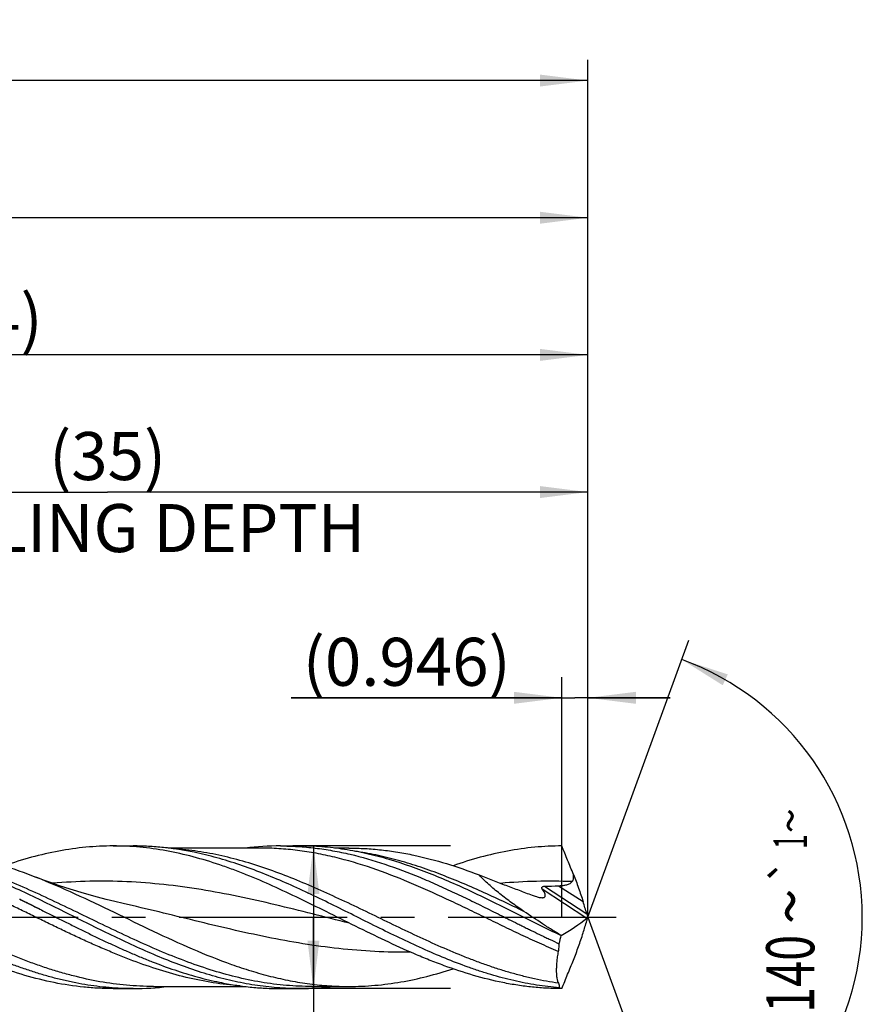
# Model space of a CAD drawing. Units: millimetres. Extents: x 0 to 594, y 0 to 420.
# Drawn here: x 353 to 414, y 174 to 245 of the extents above; entities that cross this region are included whole.
import ezdxf
from ezdxf.enums import TextEntityAlignment as Align

# ---------------------------------------------------------------- set-up
doc = ezdxf.new("R2010")
doc.units = ezdxf.units.MM
doc.header["$LTSCALE"] = 32.67
doc.linetypes.add('CENTER', pattern=[0.6, 0.375, -0.075, 0.075, -0.075])
doc.layers.get('0').update_dxf_attribs({"linetype": 'CONTINUOUS'})
for name, color, linetype in [('608202363-000_AXIS', 7, 'CONTINUOUS'), ('608202363-000_CL', 7, 'CONTINUOUS'), ('608202363-000_DIM', 7, 'CONTINUOUS')]:
    doc.layers.add(name, color=color, linetype=linetype)
doc.styles.get("Standard").update_dxf_attribs({"font": 'TXT.SHX', "width": 0.7})
doc.styles.add('TEXTSTYLE_2', font='TXT.SHX', dxfattribs={"width": 0.6})
doc.styles.add('TEXTSTYLE_3', font='gdt', dxfattribs={"width": 0.7})
doc.dimstyles.new('DIMSTYLE_10', dxfattribs={"dimtxt": 3.5, "dimasz": 3.5, "dimexe": 1.5, "dimexo": 0, "dimgap": 0.875, "dimtad": 1, "dimdec": 3, "dimlfac": 0.5, "dimdsep": 46, "dimtxsty": 'STANDARD', "dimblk": '_FILLED', "dimblk1": '_FILLED', "dimblk2": '_FILLED', "dimcen": 0.09, "dimclrt": 2, "dimadec": 3, "dimazin": 2, "dimtp": 0.05, "dimtm": 0.05, "dimtfac": 1, "dimtdec": 3, "dimtofl": 0, "dimtmove": 0, "dimatfit": 3, "dimldrblk": '_FILLED', "dimfxl": 1, "dimtolj": 1, "dimarcsym": 0})
doc.dimstyles.new('DIMSTYLE_4', dxfattribs={"dimtxt": 3.5, "dimasz": 3.5, "dimexe": 1.5, "dimexo": 0, "dimgap": 0.875, "dimtad": 1, "dimdec": 3, "dimlfac": 0.5, "dimdsep": 46, "dimtxsty": 'STANDARD', "dimblk": '_FILLED', "dimblk1": '_FILLED', "dimblk2": '_FILLED', "dimcen": 0.09, "dimclrt": 2, "dimadec": 3, "dimazin": 2, "dimtol": 1, "dimtp": 0.013, "dimtm": -0.001, "dimtfac": 0.6, "dimtdec": 3, "dimtofl": 0, "dimtmove": 0, "dimatfit": 3, "dimldrblk": '_FILLED', "dimfxl": 1, "dimtolj": 1, "dimarcsym": 0})
doc.dimstyles.new('DIMSTYLE_5', dxfattribs={"dimtxt": 3.5, "dimasz": 3.5, "dimexe": 1.5, "dimexo": 0, "dimgap": 0.875, "dimtad": 1, "dimdec": 3, "dimlfac": 0.5, "dimdsep": 46, "dimtxsty": 'STANDARD', "dimblk": '_FILLED', "dimblk1": '_FILLED', "dimblk2": '_FILLED', "dimcen": 0.09, "dimclrt": 2, "dimadec": 3, "dimazin": 2, "dimtp": 1.5, "dimtm": 1.5, "dimtfac": 1, "dimtdec": 3, "dimtofl": 0, "dimtmove": 0, "dimatfit": 3, "dimldrblk": '_FILLED', "dimfxl": 1, "dimtolj": 1, "dimarcsym": 0})
doc.dimstyles.new('DIMSTYLE_6', dxfattribs={"dimtxt": 3.5, "dimasz": 3.5, "dimexe": 1.5, "dimexo": 0, "dimgap": 0.875, "dimtad": 1, "dimdec": 3, "dimlfac": 0.5, "dimdsep": 46, "dimtxsty": 'STANDARD', "dimblk": '_FILLED', "dimblk1": '_FILLED', "dimblk2": '_FILLED', "dimcen": 0.09, "dimclrt": 2, "dimadec": 3, "dimazin": 2, "dimtol": 1, "dimtp": 1.5, "dimtm": 1.5, "dimtfac": 1, "dimtdec": 3, "dimtofl": 0, "dimtmove": 0, "dimatfit": 3, "dimldrblk": '_FILLED', "dimfxl": 1, "dimtolj": 1, "dimarcsym": 0})
doc.dimstyles.new('DIMSTYLE_8', dxfattribs={"dimtxt": 3.5, "dimasz": 3.5, "dimexe": 1.5, "dimexo": 0, "dimgap": 3.5, "dimtad": 1, "dimdec": 3, "dimlfac": 0.5, "dimdsep": 46, "dimtxsty": 'STANDARD', "dimblk": '_FILLED', "dimblk1": '_FILLED', "dimblk2": '_FILLED', "dimcen": 0.09, "dimclrt": 2, "dimaunit": 1, "dimadec": 3, "dimazin": 2, "dimtol": 1, "dimtp": 1, "dimtm": 1, "dimtfac": 1, "dimtdec": 3, "dimtofl": 0, "dimtmove": 0, "dimatfit": 3, "dimldrblk": '_FILLED', "dimfxl": 1, "dimtolj": 1, "dimarcsym": 0})
doc.dimstyles.new('DIMSTYLE_9', dxfattribs={"dimtxt": 3.5, "dimasz": 3.5, "dimexe": 1.5, "dimexo": 0, "dimgap": 0.875, "dimtad": 1, "dimdec": 3, "dimlfac": 0.5, "dimdsep": 46, "dimtxsty": 'STANDARD', "dimblk": '_FILLED', "dimblk1": '_FILLED', "dimblk2": '_FILLED', "dimcen": 0.09, "dimclrt": 2, "dimadec": 3, "dimazin": 2, "dimtp": 0.15, "dimtm": 0.15, "dimtfac": 1, "dimtdec": 3, "dimtofl": 0, "dimtmove": 0, "dimatfit": 3, "dimldrblk": '_FILLED', "dimfxl": 1, "dimtolj": 1, "dimarcsym": 0})

# ---------------------------------------------------------------- blocks, each defined once
blk = doc.blocks.new('_FILLED')
at = {"color": 0, "linetype": 'BYBLOCK'}
blk.add_solid([(0, 0), (-1, 0.125), (-1, -0.125)], dxfattribs=at)
blk = doc.blocks.new('*D3')
at = {"layer": '608202363-000_DIM', "color": 3, "linetype": 'CONTINUOUS'}
for p, q in [((384, 185.2), (372.5, 185.2)), ((374, 185.2), (374, 180)), ((374, 174.8), (374, 180)), ((374, 180), (374, 131.033)), ((384, 174.8), (372.5, 174.8))]:
    blk.add_line(p, q, dxfattribs=at)
at = {"layer": '608202363-000_DIM', "color": 3, "linetype": 'CONTINUOUS', "xscale": 3.5, "yscale": 3.5, "zscale": 3.5}
for p, rotation in [((374, 185.2), 90), ((374, 174.8), 270)]:
    blk.add_blockref('_FILLED', p, dxfattribs=dict(at, rotation=rotation))
at = {"layer": '608202363-000_DIM', "color": 2, "linetype": 'CONTINUOUS'}
for s, height, width, p in [(')', 4.9, 0.428571, (372.95, 164)), ('(', 4.9, 0.428571, (372.95, 153.05)), ('5.2 k7', 3.5, 0.72619, (372.25, 150.95))]:
    blk.add_text(s, height=height, rotation=90, dxfattribs=dict(at, width=width)).set_placement(p, align=Align.RIGHT)
at = {"layer": '608202363-000_DIM', "color": 2, "linetype": 'CONTINUOUS', "style": 'TEXTSTYLE_2'}
for s, width, p in [('+0.013', 0.690476, (370.15, 161.75)), ('+0.001', 0.702381, (372.95, 161.9))]:
    blk.add_text(s, height=2.1, rotation=90, dxfattribs=dict(at, width=width)).set_placement(p, align=Align.RIGHT)
at = {"layer": '608202363-000_DIM', "color": 2, "linetype": 'CONTINUOUS', "style": 'TEXTSTYLE_3'}
blk.add_text('n', height=3.5, rotation=90, dxfattribs=at).set_placement((372.25, 135.7), align=Align.RIGHT)
blk = doc.blocks.new('*D4')
at = {"layer": '608202363-000_DIM', "color": 3, "linetype": 'CONTINUOUS'}
for p, q in [((302, 180), (302, 232.5)), ((394, 180), (394, 232.5)), ((302, 231), (348, 231)), ((394, 231), (348, 231))]:
    blk.add_line(p, q, dxfattribs=at)
at = {"layer": '608202363-000_DIM', "color": 3, "linetype": 'CONTINUOUS', "xscale": 3.5, "yscale": 3.5, "zscale": 3.5, "rotation": 180}
blk.add_blockref('_FILLED', (302, 231), dxfattribs=at)
at = {"layer": '608202363-000_DIM', "color": 3, "linetype": 'CONTINUOUS', "xscale": 3.5, "yscale": 3.5, "zscale": 3.5}
blk.add_blockref('_FILLED', (394, 231), dxfattribs=at)
at = {"layer": '608202363-000_DIM', "color": 2, "linetype": 'CONTINUOUS', "insert": (348, 235.375), "char_height": 3.5, "width": 12.75, "attachment_point": 2, "line_spacing_factor": 0.9}
blk.add_mtext('(46)', dxfattribs=at)
blk = doc.blocks.new('*D5')
at = {"layer": '608202363-000_DIM', "color": 3, "linetype": 'CONTINUOUS'}
for p, q in [((230, 180), (230, 242.5)), ((394, 180), (394, 242.5)), ((230, 241), (312, 241)), ((394, 241), (312, 241))]:
    blk.add_line(p, q, dxfattribs=at)
at = {"layer": '608202363-000_DIM', "color": 3, "linetype": 'CONTINUOUS', "xscale": 3.5, "yscale": 3.5, "zscale": 3.5, "rotation": 180}
blk.add_blockref('_FILLED', (230, 241), dxfattribs=at)
at = {"layer": '608202363-000_DIM', "color": 3, "linetype": 'CONTINUOUS', "xscale": 3.5, "yscale": 3.5, "zscale": 3.5}
blk.add_blockref('_FILLED', (394, 241), dxfattribs=at)
at = {"layer": '608202363-000_DIM', "color": 2, "linetype": 'CONTINUOUS'}
for s, height, width, p in [('82', 3.5, 0.785714, (308.296, 241.875)), ('1.5', 2.45, 0.619048, (316.179, 242.4)), ('MIN. TOOL LENGTH ', 3.5, 0.756303, (306.875, 235.75)), ('72.0', 3.5, 0.732143, (334.5, 235.75))]:
    blk.add_text(s, height=height, dxfattribs=dict(at, width=width)).set_placement(p, align=Align.CENTER)
at = {"layer": '608202363-000_DIM', "color": 2, "linetype": 'CONTINUOUS', "style": 'TEXTSTYLE_3'}
blk.add_text('`', height=2.45, dxfattribs=at).set_placement((312.475, 242.4), align=Align.CENTER)
blk = doc.blocks.new('*D8')
at = {"layer": '608202363-000_DIM', "color": 3, "linetype": 'CONTINUOUS'}
for p, q in [((324, 180), (324, 212.5)), ((394, 180), (394, 212.5)), ((324, 211), (359, 211)), ((394, 211), (359, 211))]:
    blk.add_line(p, q, dxfattribs=at)
at = {"layer": '608202363-000_DIM', "color": 3, "linetype": 'CONTINUOUS', "xscale": 3.5, "yscale": 3.5, "zscale": 3.5, "rotation": 180}
blk.add_blockref('_FILLED', (324, 211), dxfattribs=at)
at = {"layer": '608202363-000_DIM', "color": 3, "linetype": 'CONTINUOUS', "xscale": 3.5, "yscale": 3.5, "zscale": 3.5}
blk.add_blockref('_FILLED', (394, 211), dxfattribs=at)
at = {"layer": '608202363-000_DIM', "color": 2, "linetype": 'CONTINUOUS', "insert": (359, 215.375), "char_height": 3.5, "width": 56, "attachment_point": 2, "line_spacing_factor": 0.9}
blk.add_mtext('(35)\\PDRILLING DEPTH', dxfattribs=at)
blk = doc.blocks.new('*D9')
at = {"layer": '608202363-000_DIM', "color": 3, "linetype": 'CONTINUOUS'}
for q in [(401.353, 200.203), (401.353, 159.797)]:
    blk.add_line((394, 180), q, dxfattribs=at)
for start, end in [(0, 70), (-70, 0)]:
    blk.add_arc((394, 180), 20, start, end, dxfattribs=at)
for points in [[(404.197, 197.71), (400.84, 198.794), (403.827, 196.917)], [(403.827, 163.083), (400.84, 161.206), (404.197, 162.29)]]:
    blk.add_solid(points, dxfattribs=at)
at = {"layer": '608202363-000_DIM', "color": 2, "linetype": 'CONTINUOUS', "style": 'TEXTSTYLE_3'}
for s, height, p in [('~', 2.45, (409.979, 187.037)), ('`', 2.45, (409.977, 183.391)), ('~', 3.5, (410.5, 180.795))]:
    blk.add_text(s, height=height, rotation=89.96791, dxfattribs=at).set_placement(p, align=Align.CENTER)
at = {"layer": '608202363-000_DIM', "color": 2, "linetype": 'CONTINUOUS'}
for s, height, width, p in [('1', 2.45, 0.571429, (409.978, 185.52)), ('140', 3.5, 0.714286, (410.498, 175.878))]:
    blk.add_text(s, height=height, rotation=89.96791, dxfattribs=dict(at, width=width)).set_placement(p, align=Align.CENTER)
blk = doc.blocks.new('*D10')
at = {"layer": '608202363-000_DIM', "color": 3, "linetype": 'CONTINUOUS'}
for p, q in [((392.107, 180), (392.107, 197.5)), ((394, 180), (394, 197.5)), ((392.107, 196), (372.376, 196)), ((372.376, 196), (393.054, 196)), ((400, 196), (393.054, 196)), ((394, 196), (400, 196))]:
    blk.add_line(p, q, dxfattribs=at)
at = {"layer": '608202363-000_DIM', "color": 3, "linetype": 'CONTINUOUS', "xscale": 3.5, "yscale": 3.5, "zscale": 3.5}
blk.add_blockref('_FILLED', (392.107, 196), dxfattribs=at)
at = {"layer": '608202363-000_DIM', "color": 3, "linetype": 'CONTINUOUS', "xscale": 3.5, "yscale": 3.5, "zscale": 3.5, "rotation": 180}
blk.add_blockref('_FILLED', (394, 196), dxfattribs=at)
at = {"layer": '608202363-000_DIM', "color": 2, "linetype": 'CONTINUOUS', "insert": (388.376, 200.375), "char_height": 3.5, "width": 24, "attachment_point": 3, "line_spacing_factor": 0.9}
blk.add_mtext('(0.946)', dxfattribs=at)
blk = doc.blocks.new('*D11')
at = {"layer": '608202363-000_DIM', "color": 3, "linetype": 'CONTINUOUS'}
for p, q in [((306, 180), (306, 222.5)), ((394, 180), (394, 222.5)), ((306, 221), (350, 221)), ((394, 221), (350, 221))]:
    blk.add_line(p, q, dxfattribs=at)
at = {"layer": '608202363-000_DIM', "color": 3, "linetype": 'CONTINUOUS', "xscale": 3.5, "yscale": 3.5, "zscale": 3.5, "rotation": 180}
blk.add_blockref('_FILLED', (306, 221), dxfattribs=at)
at = {"layer": '608202363-000_DIM', "color": 3, "linetype": 'CONTINUOUS', "xscale": 3.5, "yscale": 3.5, "zscale": 3.5}
blk.add_blockref('_FILLED', (394, 221), dxfattribs=at)
at = {"layer": '608202363-000_DIM', "color": 2, "linetype": 'CONTINUOUS', "insert": (350, 225.375), "char_height": 3.5, "width": 12.75, "attachment_point": 2, "line_spacing_factor": 0.9}
blk.add_mtext('(44)', dxfattribs=at)

msp = doc.modelspace()

# ---------------------------------------------------------------- linework, layer by layer
at = {"layer": '608202363-000_AXIS', "color": 1, "linetype": 'CENTER'}
msp.add_line((227, 180), (397, 180), dxfattribs=at)
at = {"layer": '608202363-000_CL', "color": 7, "linetype": 'CONTINUOUS'}
for p, q in [((359.4074, 185.2), (360.8694, 185.2)), ((371.5921, 185.2), (372.9883, 185.2)), ((370.1263, 185.044), (363.4206, 185.044)), ((376.5813, 185.044), (375.5427, 185.044)), ((360.1313, 181.0028), (360.1309, 181.0028)), ((359.4074, 174.8), (360.8694, 174.8)), ((362.3351, 174.956), (369.0361, 174.956)), ((371.5921, 174.8), (372.9883, 174.8)), ((373.8772, 174.956), (373.8753, 174.956)), ((373.8753, 174.956), (376.5813, 174.956))]:
    msp.add_line(p, q, dxfattribs=at)
at = {"layer": '608202363-000_CL', "color": 9, "linetype": 'CONTINUOUS'}
for p, q in [((390.6711, 182.0638), (393.9332, 179.9454)), ((390.8358, 182.2628), (393.9249, 180.2567)), ((391.8661, 182.2988), (393.6515, 181.1394))]:
    msp.add_line(p, q, dxfattribs=at)
at = {"layer": '608202363-000_CL', "color": 7, "linetype": 'CONTINUOUS'}
msp.add_lwpolyline([(360.1313, 181.0028), (359.5173, 181.1452), (358.8837, 181.3011), (358.2662, 181.4618), (357.665, 181.6271), (357.0799, 181.7965), (356.5109, 181.9699), (355.9581, 182.1467), (355.4214, 182.3265), (354.9007, 182.509), (354.3959, 182.6937), (353.9071, 182.8802), (353.7663, 182.9353)], dxfattribs=at)
for centre, radius, start, end in [((371.6005, 164.0432), 21.1568, 90.022845, 96.962047), ((376.5025, 607.8872), 425.8656, 271.928757, 272.067461), ((369.2818, 180), 24.7182, 359.882442, 0.117558), ((406.1473, 174.8011), 14.6254, 164.68249, 167.070115), ((390.025, 179.7851), 2.3069, 330.942701, 331.192182), ((360.861, 195.9544), 21.1544, 270.022659, 276.949524), ((372.9799, 195.9559), 21.1559, 270.022836, 276.957848)]:
    msp.add_arc(centre, radius, start, end, dxfattribs=at)
at = {"layer": '608202363-000_CL', "color": 9, "linetype": 'CONTINUOUS'}
msp.add_arc((301.8379, 76.0975), 116.8145, 63.439826, 64.247267, dxfattribs=at)
at = {"layer": '608202363-000_CL', "color": 7, "linetype": 'CONTINUOUS'}
for centre, major_axis, ratio, start_param, end_param in [((285.358, 300.7024), (-125.721, 296.7688), 0.1868703, -2.0663278, -2.0630881), ((343.7974, 219.8585), (52.2263, -37.7092), 0.4175807, -0.1925062, -0.1121566), ((285.358, 59.2976), (125.721, 296.7688), 0.1868703, -1.0785046, -1.0752648)]:
    msp.add_ellipse(centre, major_axis=major_axis, ratio=ratio, start_param=start_param, end_param=end_param, dxfattribs=at)
for points, knots in [([(359.4074, 185.2), (359.0766, 185.2), (358.4143, 185.1842), (357.0874, 185.0896), (355.424, 184.8533), (353.4362, 184.3941), (352.1266, 183.9865), (351.4724, 183.7608)], [0, 0, 0, 0, 0.1224749, 0.2452247, 0.4925162, 0.7437235, 1, 1, 1, 1]), ([(374.9294, 180.4132), (374.2844, 180.7344), (372.9984, 181.3701), (371.0637, 182.2793), (369.4426, 182.9753), (368.1434, 183.4785), (366.8568, 183.9369), (365.2471, 184.4285), (363.3027, 184.8683), (361.3559, 185.139), (360.0548, 185.2), (359.4074, 185.2)], [0, 0, 0, 0, 0.131831, 0.2624141, 0.3910388, 0.4544642, 0.51725, 0.640873, 0.7621249, 0.8815567, 1, 1, 1, 1]), ([(365.2966, 184.7367), (364.9294, 184.8124), (364.194, 184.9463), (363.086, 185.0921), (361.9777, 185.1803), (361.2384, 185.2), (360.8694, 185.2)], [0, 0, 0, 0, 0.2523028, 0.502669, 0.7516823, 1, 1, 1, 1]), ([(371.5921, 185.2), (372.0152, 185.2), (372.8633, 185.1741), (374.1341, 185.0582), (375.4047, 184.8671), (377.1084, 184.5138), (379.2395, 183.8971), (381.3379, 183.0988), (383.0178, 182.3754), (384.0715, 181.8916), (384.9155, 181.492), (385.5499, 181.1859), (386.1838, 180.8748), (386.8176, 180.5601), (387.3458, 180.2965), (387.7691, 180.0864), (388.1928, 179.8768), (388.616, 179.6664), (389.0381, 179.4541), (389.3542, 179.2947), (389.6707, 179.1366), (390.0933, 178.929), (390.5175, 178.7257), (390.9417, 178.524), (391.3642, 178.3227), (391.6811, 178.1724), (391.8928, 178.0737)], [0, 0, 0, 0, 0.0584427, 0.1170986, 0.176166, 0.2358153, 0.3573072, 0.482102, 0.5456798, 0.6099139, 0.6422365, 0.6746686, 0.7071888, 0.7397751, 0.7724044, 0.7887275, 0.8050523, 0.8376947, 0.8540062, 0.8703068, 0.8865938, 0.902865, 0.9353507, 0.9515587, 0.967738, 1, 1, 1, 1]), ([(379.5254, 184.2077), (378.9853, 184.3663), (377.9034, 184.65), (376.2661, 184.9647), (374.6276, 185.1569), (373.5335, 185.2), (372.9883, 185.2)], [0, 0, 0, 0, 0.2545983, 0.5054139, 0.7534451, 1, 1, 1, 1]), ([(392.1074, 185.2), (391.4454, 185.2), (390.1149, 185.1362), (388.1243, 184.8533), (386.1365, 184.3942), (384.827, 183.9866), (384.1728, 183.7609)], [0, 0, 0, 0, 0.2451735, 0.4924823, 0.7437066, 1, 1, 1, 1]), ([(392.9523, 183.1214), (392.8092, 183.4655), (392.5236, 184.1567), (392.2445, 184.8507), (392.1074, 185.2)], [0, 0, 0, 0, 0.498232, 1, 1, 1, 1]), ([(360.8694, 174.8), (360.2798, 174.8), (359.3936, 174.8378), (358.2166, 174.962), (357.3324, 175.0912), (356.4485, 175.2566), (355.7134, 175.4221), (355.1252, 175.57), (354.5349, 175.7299), (353.9464, 175.9065), (353.3588, 176.0955), (352.7679, 176.294), (351.7298, 176.6675), (350.5535, 177.1449), (349.3801, 177.6549), (348.6453, 177.9894), (348.0576, 178.2649), (347.6164, 178.4755), (347.1751, 178.6886), (346.7332, 178.9028), (346.291, 179.1183), (345.7014, 179.4088), (344.9663, 179.7775), (344.0831, 180.2183), (343.2001, 180.6578), (342.3174, 181.0934), (341.4344, 181.5206), (340.5514, 181.937), (339.3783, 182.4717), (337.9135, 183.0979), (336.1477, 183.7638), (334.38, 184.3222), (333.1904, 184.6143), (332.5966, 184.7367)], [0, 0, 0, 0, 0.0585777, 0.0880027, 0.1175791, 0.1473366, 0.1773347, 0.1924344, 0.207592, 0.2380995, 0.2534722, 0.2689235, 0.3000361, 0.3630859, 0.3950108, 0.4271599, 0.4433085, 0.459501, 0.4757335, 0.492001, 0.5082974, 0.5246165, 0.5573013, 0.5900102, 0.6226959, 0.655312, 0.6878139, 0.7201601, 0.7523124, 0.8159074, 0.8784117, 0.9397552, 1, 1, 1, 1]), ([(343.8813, 185.044), (344.2934, 185.044), (345.119, 185.0202), (346.3564, 184.9136), (347.5937, 184.7377), (349.2517, 184.4124), (351.326, 183.8439), (352.9525, 183.256), (353.7663, 182.9353)], [0, 0, 0, 0, 0.121579, 0.2435542, 0.366296, 0.4901252, 0.7419118, 1, 1, 1, 1]), ([(391.9236, 174.8648), (391.6458, 174.8866), (391.0898, 174.9411), (390.2574, 175.0564), (389.4248, 175.2015), (388.5923, 175.378), (387.7601, 175.5846), (386.9279, 175.8186), (386.0958, 176.0796), (384.4108, 176.6589), (382.4663, 177.4661), (380.2675, 178.4925), (378.051, 179.5782), (375.845, 180.694), (373.6266, 181.767), (371.9654, 182.5254), (370.3033, 183.2201), (368.6399, 183.8333), (366.9751, 184.3492), (365.8556, 184.6215), (365.2966, 184.7367)], [0, 0, 0, 0, 0.0292949, 0.0586929, 0.0882994, 0.1180971, 0.1481159, 0.1783958, 0.2089409, 0.2397582, 0.3656349, 0.4299233, 0.4947909, 0.6250202, 0.6897301, 0.753772, 0.8169154, 0.8790133, 0.9400199, 1, 1, 1, 1]), ([(376.5813, 185.044), (376.9768, 185.044), (377.7691, 185.0221), (378.9566, 184.9239), (380.144, 184.7617), (381.7348, 184.4616), (383.7253, 183.9359), (385.2874, 183.3891), (386.0687, 183.0898)], [0, 0, 0, 0, 0.121793, 0.2439518, 0.3668208, 0.4907018, 0.7423398, 1, 1, 1, 1]), ([(372.9883, 174.8), (372.4428, 174.8), (371.3481, 174.8432), (369.7088, 175.0355), (368.0705, 175.3506), (365.8698, 175.928), (363.6906, 176.7115), (361.5315, 177.6348), (359.3469, 178.6467), (356.6368, 180.0008), (353.9266, 181.3548), (351.742, 182.3666), (349.583, 183.2897), (347.9346, 183.8821), (346.8258, 184.2076)], [0, 0, 0, 0, 0.0584148, 0.1171797, 0.1766049, 0.2369271, 0.3606819, 0.4241173, 0.4883936, 0.6184678, 0.7485408, 0.8128157, 0.8762493, 1, 1, 1, 1]), ([(392.0415, 178.6647), (390.9936, 179.1706), (388.9163, 180.2139), (386.3203, 181.502), (384.2291, 182.4604), (382.1624, 183.3345), (380.5856, 183.8965), (379.5254, 184.2077)], [0, 0, 0, 0, 0.2547169, 0.5088199, 0.6343, 0.7581571, 1, 1, 1, 1]), ([(386.0687, 183.0898), (386.3929, 182.9563), (387.0401, 182.6987), (388.0127, 182.3299), (388.9822, 181.9703), (389.6268, 181.7289), (389.9487, 181.606)], [0, 0, 0, 0, 0.2532286, 0.502972, 0.7511569, 1, 1, 1, 1]), ([(389.3395, 180.4287), (389.0382, 180.6334), (388.4452, 181.0498), (387.7267, 181.595), (387.1762, 182.0456), (386.7829, 182.3871), (386.4123, 182.7325), (386.1793, 182.97), (386.0687, 183.0898)], [0, 0, 0, 0, 0.2586884, 0.5144637, 0.6402761, 0.7638563, 0.8842299, 1, 1, 1, 1]), ([(392.8601, 182.6001), (392.8861, 182.6371), (392.9285, 182.7184), (392.9606, 182.8511), (392.967, 182.9869), (392.9587, 183.0768), (392.9523, 183.1214)], [0, 0, 0, 0, 0.2506168, 0.5009773, 0.7507924, 1, 1, 1, 1]), ([(392.9523, 183.1214), (393.0803, 182.7939), (393.3252, 182.1373), (393.5481, 181.4728), (393.6515, 181.1394)], [0, 0, 0, 0, 0.5017996, 1, 1, 1, 1]), ([(353.7663, 182.9353), (354.7281, 182.5563), (356.6424, 181.7262), (359.4754, 180.3706), (362.3074, 178.9881), (365.1424, 177.6788), (367.5273, 176.7214), (369.4413, 176.0847), (370.868, 175.6835), (372.2954, 175.3631), (373.7236, 175.1297), (375.1522, 174.9878), (376.1057, 174.956), (376.5813, 174.956)], [0, 0, 0, 0, 0.1272673, 0.2566899, 0.3865984, 0.5151992, 0.6410363, 0.7026735, 0.7634329, 0.8233848, 0.8826632, 0.941458, 1, 1, 1, 1]), ([(391.8661, 182.2988), (391.9545, 182.302), (392.0871, 182.3105), (392.263, 182.3325), (392.3944, 182.3561), (392.5241, 182.3891), (392.6502, 182.4353), (392.7682, 182.5004), (392.8344, 182.5635), (392.8601, 182.6001)], [0, 0, 0, 0, 0.2484124, 0.3730525, 0.4979724, 0.6231745, 0.748648, 0.8743388, 1, 1, 1, 1]), ([(390.5204, 181.4401), (390.5686, 181.4327), (390.6386, 181.4256), (390.7275, 181.4305), (390.7833, 181.4418), (390.8301, 181.4616), (390.8664, 181.4911), (390.8899, 181.5298), (390.9001, 181.5756), (390.8985, 181.6265), (390.8868, 181.6817), (390.8665, 181.7404), (390.828, 181.8252), (390.7636, 181.9347), (390.7036, 182.0201), (390.6711, 182.0638)], [0, 0, 0, 0, 0.1464111, 0.210171, 0.2668305, 0.3167185, 0.3615902, 0.4048096, 0.4501984, 0.5004664, 0.5567426, 0.6190289, 0.6868287, 0.8362488, 1, 1, 1, 1]), ([(390.6711, 182.0638), (390.6639, 182.0735), (390.651, 182.0942), (390.6398, 182.1297), (390.6421, 182.169), (390.6637, 182.206), (390.6999, 182.233), (390.7577, 182.256), (390.8048, 182.2618), (390.8358, 182.2628)], [0, 0, 0, 0, 0.1080606, 0.2154789, 0.3267455, 0.4491474, 0.5836461, 0.7229923, 1, 1, 1, 1]), ([(352.5925, 181.3098), (352.7168, 181.2523), (352.965, 181.1361), (353.3351, 180.9566), (353.7034, 180.7722), (353.9478, 180.6468), (354.0701, 180.5841)], [0, 0, 0, 0, 0.2495535, 0.4994208, 0.7495797, 1, 1, 1, 1]), ([(389.9487, 181.606), (390.0463, 181.5688), (390.1911, 181.518), (390.3829, 181.4657), (390.4755, 181.4469), (390.5204, 181.4401)], [0, 0, 0, 0, 0.5255853, 0.7712169, 1, 1, 1, 1]), ([(359.4074, 174.8), (359.0494, 174.8), (358.3323, 174.8185), (356.8952, 174.9294), (355.0932, 175.2062), (352.9416, 175.7413), (351.1619, 176.3336), (349.7391, 176.881), (348.3018, 177.4783), (346.51, 178.2946), (344.3711, 179.3408), (342.9453, 180.0566), (342.2294, 180.4132)], [0, 0, 0, 0, 0.058849, 0.1178525, 0.2368606, 0.3580259, 0.4819108, 0.5449253, 0.6086124, 0.7377325, 0.8685291, 1, 1, 1, 1]), ([(354.0701, 180.5841), (354.3413, 180.4451), (354.6809, 180.2723), (355.0912, 180.0705), (355.3654, 179.9371), (355.7081, 179.7702), (356.1175, 179.5668), (356.5259, 179.3619), (356.934, 179.1574), (357.3429, 178.956), (357.7524, 178.7571), (358.2978, 178.4949), (358.9786, 178.1716), (359.7964, 177.7942), (360.6146, 177.431), (361.4327, 177.0835), (362.5191, 176.6458), (363.8768, 176.1485), (365.5142, 175.6436), (366.6152, 175.3766), (367.1649, 175.2633)], [0, 0, 0, 0, 0.0644955, 0.0806282, 0.0967618, 0.1290267, 0.1612805, 0.1935127, 0.2257131, 0.2578732, 0.2899846, 0.3220376, 0.3859294, 0.449482, 0.5126407, 0.5753538, 0.6375807, 0.7604692, 0.881232, 1, 1, 1, 1]), ([(392.1074, 174.8), (391.7494, 174.8), (391.0323, 174.8185), (389.9574, 174.9015), (388.8826, 175.0388), (387.4432, 175.2934), (385.6415, 175.7413), (383.8619, 176.3336), (382.4391, 176.881), (381.0019, 177.4783), (379.21, 178.2946), (377.0712, 179.3408), (375.6453, 180.0566), (374.9294, 180.4132)], [0, 0, 0, 0, 0.058847, 0.1178484, 0.177151, 0.2368867, 0.3580478, 0.4819285, 0.5449407, 0.6086259, 0.7377414, 0.8685335, 1, 1, 1, 1]), ([(392.0464, 178.6735), (391.8168, 178.813), (391.3598, 179.0964), (390.4548, 179.6775), (389.7844, 180.1265), (389.3395, 180.4287)], [0, 0, 0, 0, 0.2498331, 0.4999483, 1, 1, 1, 1]), ([(393.9249, 180.2567), (393.9357, 180.2218), (393.9594, 180.1526), (393.986, 180.0845), (393.9999, 180.0507)], [0, 0, 0, 0, 0.4999008, 1, 1, 1, 1]), ([(393.9249, 179.7433), (393.9357, 179.7782), (393.9594, 179.8474), (393.986, 179.9155), (393.9999, 179.9493)], [0, 0, 0, 0, 0.499888, 1, 1, 1, 1]), ([(393.9999, 180.0507), (393.9896, 180.028), (393.974, 179.997), (393.9503, 179.9626), (393.9388, 179.9499), (393.9332, 179.9454)], [0, 0, 0, 0, 0.5962833, 0.8266321, 1, 1, 1, 1]), ([(392.9523, 176.8786), (393.0803, 177.2061), (393.3252, 177.8627), (393.5481, 178.5272), (393.6515, 178.8606)], [0, 0, 0, 0, 0.5018002, 1, 1, 1, 1]), ([(391.8928, 178.0737), (391.8918, 177.9856), (391.8803, 177.7987), (391.8538, 177.6134), (391.8365, 177.5159)], [0, 0, 0, 0, 0.4707565, 1, 1, 1, 1]), ([(391.8365, 177.5159), (391.813, 177.3836), (391.772, 177.1266), (391.7277, 176.7529), (391.7025, 176.4066), (391.6962, 176.0915), (391.7082, 175.8107), (391.7377, 175.5669), (391.7838, 175.362), (391.829, 175.2416), (391.8551, 175.1897)], [0, 0, 0, 0, 0.171235, 0.3315019, 0.4793238, 0.6134407, 0.7328921, 0.8370927, 0.925939, 1, 1, 1, 1]), ([(392.1074, 174.8), (392.2445, 175.1493), (392.5236, 175.8433), (392.8092, 176.5345), (392.9523, 176.8786)], [0, 0, 0, 0, 0.501768, 1, 1, 1, 1]), ([(376.5813, 174.956), (377.2146, 174.956), (378.4865, 175.0126), (380.3902, 175.2637), (382.2919, 175.6723), (383.5463, 176.0368), (384.1728, 176.2391)], [0, 0, 0, 0, 0.2457791, 0.4934085, 0.7444592, 1, 1, 1, 1]), ([(367.1649, 175.2633), (367.5321, 175.1876), (368.2674, 175.0537), (369.3755, 174.9079), (370.4837, 174.8197), (371.223, 174.8), (371.5921, 174.8)], [0, 0, 0, 0, 0.2522957, 0.5026594, 0.7516757, 1, 1, 1, 1]), ([(391.8551, 175.1897), (391.877, 175.1463), (391.9107, 175.0387), (391.9215, 174.9275), (391.9236, 174.8648)], [0, 0, 0, 0, 0.4368785, 1, 1, 1, 1]), ([(392.1074, 174.8), (392.0748, 174.8), (392.0082, 174.8107), (391.9499, 174.8442), (391.9236, 174.8648)], [0, 0, 0, 0, 0.4938992, 1, 1, 1, 1])]:
    msp.add_open_spline(points, degree=3, knots=knots, dxfattribs=at)
at = {"layer": '608202363-000_CL', "color": 9, "linetype": 'CONTINUOUS'}
for points, knots in [([(362.3351, 174.956), (361.6839, 174.956), (360.3757, 175.0158), (358.418, 175.2814), (356.7955, 175.6391), (355.5003, 175.9992), (354.5245, 176.3053), (353.5488, 176.6437), (352.2428, 177.1373), (350.6124, 177.8181), (348.9946, 178.5574), (347.6979, 179.1725), (346.7229, 179.6421), (345.7481, 180.1152), (344.7731, 180.5869), (343.7982, 181.0534), (342.8232, 181.5109), (341.8482, 181.9553), (340.5532, 182.5224), (338.9362, 183.1792), (336.9857, 183.8602), (335.0324, 184.4067), (333.0765, 184.799), (331.7652, 184.9485), (331.1121, 184.9933)], [0, 0, 0, 0, 0.0590878, 0.1186449, 0.1790657, 0.2096929, 0.2406183, 0.2718547, 0.3033912, 0.3673002, 0.432131, 0.4647861, 0.4975369, 0.530329, 0.5631083, 0.5958179, 0.62841, 0.6608342, 0.6930455, 0.7566929, 0.8191616, 0.8804176, 0.9405979, 1, 1, 1, 1]), ([(368.6369, 175.0076), (367.9841, 175.0527), (366.6733, 175.2029), (364.7182, 175.5959), (362.7656, 176.143), (361.1485, 176.7082), (359.8546, 177.2149), (358.8799, 177.6215), (357.905, 178.0483), (357.0939, 178.418), (356.4448, 178.7208), (355.9573, 178.9511), (355.4696, 179.183), (354.9817, 179.4162), (354.4941, 179.6513), (354.0069, 179.8882), (353.5197, 180.1252), (352.8698, 180.4401), (352.2192, 180.7519), (351.5686, 181.0616), (350.9199, 181.3682), (350.1088, 181.7435), (349.1339, 182.1787), (348.1596, 182.5962), (347.1841, 182.9882), (346.2091, 183.3563), (345.3944, 183.6406), (344.7424, 183.851), (344.2548, 183.9988), (343.7672, 184.1373), (343.1184, 184.311), (342.4681, 184.4679), (341.8163, 184.6045), (341.3285, 184.6957), (340.8408, 184.7765), (340.3531, 184.8474), (339.8653, 184.908), (339.2156, 184.974), (338.4027, 185.0292), (337.7516, 185.044), (337.4264, 185.044)], [0, 0, 0, 0, 0.0594017, 0.1195835, 0.1808418, 0.2433127, 0.2750001, 0.3069653, 0.3391755, 0.3715991, 0.3878778, 0.404192, 0.4205338, 0.4368975, 0.4532798, 0.4696744, 0.486071, 0.5024632, 0.5352215, 0.5515646, 0.5678693, 0.600352, 0.632682, 0.664777, 0.6965629, 0.7281058, 0.7593718, 0.7748792, 0.79029, 0.8056189, 0.8208908, 0.8512529, 0.86633, 0.8813383, 0.8962908, 0.9112011, 0.9260713, 0.9409034, 0.9704817, 1, 1, 1, 1]), ([(373.8753, 174.956), (373.2585, 174.956), (372.02, 175.0096), (370.166, 175.2479), (368.3137, 175.6361), (365.8251, 176.3428), (363.3654, 177.2868), (360.9258, 178.3728), (358.4642, 179.5366), (356.0164, 180.741), (353.5524, 181.8887), (351.7075, 182.6888), (349.8612, 183.4052), (348.0127, 184.0154), (346.1622, 184.4997), (344.9187, 184.7298), (344.2985, 184.8186)], [0, 0, 0, 0, 0.0589182, 0.118258, 0.1783805, 0.2395373, 0.3652285, 0.4296004, 0.4946473, 0.6253304, 0.6902025, 0.7543043, 0.8173912, 0.8793365, 0.9401533, 1, 1, 1, 1]), ([(391.8551, 175.1897), (391.5622, 175.2326), (390.9758, 175.3291), (390.0989, 175.507), (389.2223, 175.7173), (388.3457, 175.9576), (387.4691, 176.2264), (386.5928, 176.5219), (385.7165, 176.8422), (384.5438, 177.3006), (383.0801, 177.9232), (380.7412, 178.9962), (378.4184, 180.1336), (376.0864, 181.2521), (374.3375, 182.0557), (372.5876, 182.8018), (370.8365, 183.4694), (369.0836, 184.0395), (367.3289, 184.4958), (365.5726, 184.8248), (364.3961, 184.9533), (363.8098, 184.9935)], [0, 0, 0, 0, 0.0297341, 0.0596676, 0.0898327, 0.1202503, 0.1509324, 0.1818885, 0.2131189, 0.2446128, 0.3083227, 0.3728224, 0.5030188, 0.5680372, 0.6325545, 0.6962887, 0.7590368, 0.8207002, 0.8813, 0.9409809, 1, 1, 1, 1]), ([(391.8365, 177.5159), (391.6098, 177.6117), (391.1566, 177.8068), (390.4781, 178.1069), (389.7994, 178.4143), (389.1218, 178.731), (388.4439, 179.0525), (387.7652, 179.3763), (387.0871, 179.7037), (386.1832, 180.1422), (385.0544, 180.6889), (383.2545, 181.5452), (381.012, 182.5566), (378.3049, 183.606), (376.0264, 184.2846), (374.2041, 184.6751), (372.8452, 184.8867), (371.4859, 185.0152), (370.5789, 185.044), (370.1264, 185.044)], [0, 0, 0, 0, 0.0318568, 0.0638685, 0.0960198, 0.1283018, 0.1606827, 0.1931319, 0.2256321, 0.2581571, 0.3231723, 0.3879705, 0.516154, 0.6415047, 0.7635196, 0.8233813, 0.8826247, 0.9414271, 1, 1, 1, 1]), ([(389.3395, 180.4287), (388.3171, 180.9224), (386.2872, 181.8904), (383.7129, 182.9813), (381.644, 183.7167), (380.102, 184.1833), (378.559, 184.5586), (377.5239, 184.7432), (377.0074, 184.8174)], [0, 0, 0, 0, 0.2591726, 0.5133065, 0.6377185, 0.7602094, 0.8808807, 1, 1, 1, 1]), ([(376.6298, 179.5647), (374.8267, 180.0143), (372.1339, 180.7149), (368.525, 181.5299), (365.8207, 182.038), (363.1135, 182.4096), (360.4039, 182.6193), (357.6933, 182.6524), (355.8898, 182.5554), (354.9901, 182.4791)], [0, 0, 0, 0, 0.2539372, 0.3801791, 0.5054932, 0.6298294, 0.7533979, 0.8766167, 1, 1, 1, 1]), ([(392.8601, 182.6001), (391.9901, 182.634), (390.2462, 182.647), (388.5051, 182.5492), (387.6363, 182.4745)], [0, 0, 0, 0, 0.4996231, 1, 1, 1, 1]), ([(381.0892, 177.4503), (380.2158, 177.442), (378.4653, 177.4797), (375.8419, 177.6955), (373.2204, 178.0565), (370.6014, 178.5397), (367.9844, 179.1144), (365.3689, 179.7443), (362.7538, 180.3903), (361.0064, 180.8055), (360.1313, 181.0028)], [0, 0, 0, 0, 0.1229193, 0.2462156, 0.3702403, 0.4951593, 0.6209162, 0.7472491, 0.8737579, 1, 1, 1, 1])]:
    msp.add_open_spline(points, degree=3, knots=knots, dxfattribs=at)

# ---------------------------------------------------------------- dimensions: what is measured, and where the dimension line sits
at = {"layer": '608202363-000_DIM', "color": 3, "linetype": 'CONTINUOUS'}
for base, p1, text, dimstyle, picture, middle in [((394, 241), (230, 180), '<>\\PMIN. TOOL LENGTH 72.0[.1]\\P ', 'DIMSTYLE_6', '*D5', (312, 241)), ((394, 231), (302, 180), '(<>)', 'DIMSTYLE_5', '*D4', (348, 231)), ((394, 221), (306, 180), '(<>)', 'DIMSTYLE_9', '*D11', (350, 221)), ((394, 211), (324, 180), '(<>)\\PDRILLING DEPTH', 'DIMSTYLE_9', '*D8', (359, 211))]:
    dim = msp.add_linear_dim(base=base, p1=p1, p2=(394, 180), text=text, dimstyle=dimstyle, dxfattribs=at)
    dim.commit()
    dim.dimension.update_dxf_attribs({"geometry": picture, "text_midpoint": middle, "dimtype": 160})
dim = msp.add_linear_dim(base=(392.1074, 196), p1=(394, 180), p2=(392.1074, 180), angle=180, text='(<>)', dimstyle='DIMSTYLE_10', dxfattribs=at)
dim.commit()
dim.dimension.update_dxf_attribs({"geometry": '*D10', "text_midpoint": (380.3763, 196), "dimtype": 160})
dim = msp.add_angular_dim_2l(base=(414.000003, 180), line1=((393.931596, 180.187939), (394, 180)), line2=((393.931596, 179.812061), (394, 180)), dimstyle='DIMSTYLE_8', dxfattribs=at)
dim.commit()
dim.dimension.update_dxf_attribs({"geometry": '*D9', "text_midpoint": (414, 179.988599), "dimtype": 162})
dim = msp.add_linear_dim(base=(374, 174.8), p1=(384, 185.2), p2=(384, 174.8), angle=270, text='%%c<>', dimstyle='DIMSTYLE_4', override={"dimpost": '<>k7'}, dxfattribs=at)
dim.commit()
dim.dimension.update_dxf_attribs({"geometry": '*D3', "text_midpoint": (374, 147.5167), "dimtype": 160})

doc.saveas('drawing.dxf')
